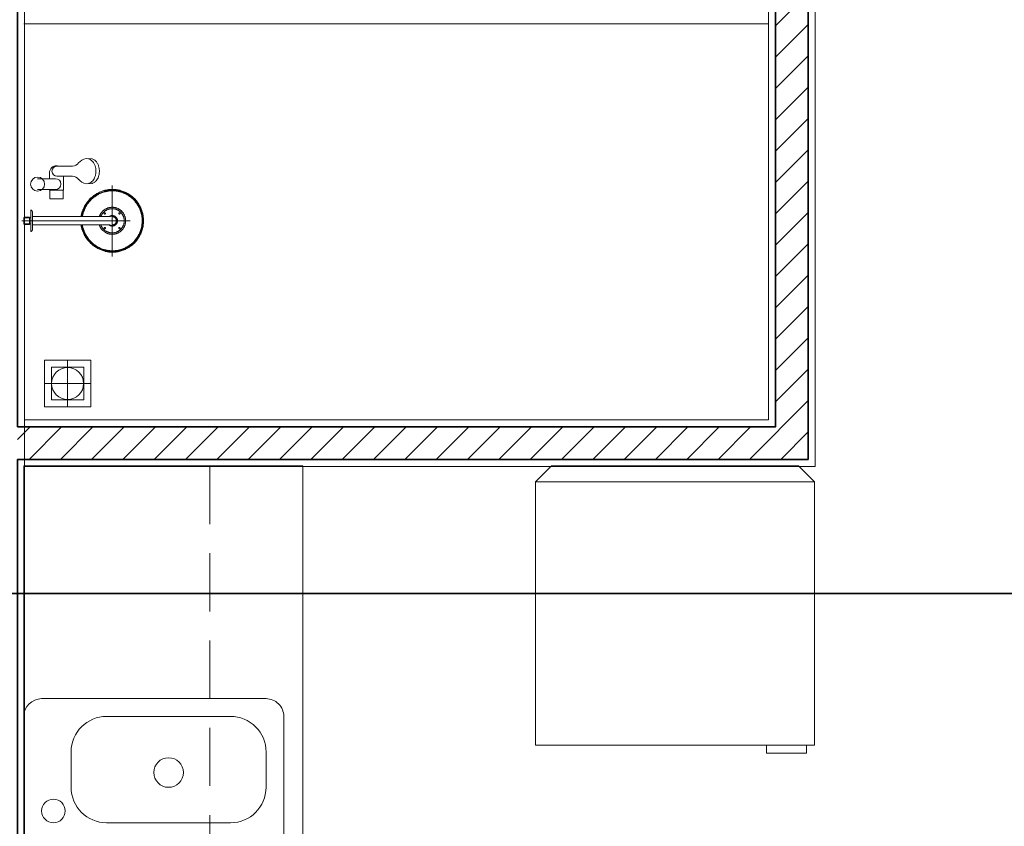
# Model space of a CAD drawing. Units: inches. Extents: x -568516 to 78396, y -120298 to 86082.
# Drawn here: x -394233 to -392116, y 23826 to 25559 of the extents above; entities that cross this region are included whole.
import ezdxf

# ---------------------------------------------------------------- set-up
doc = ezdxf.new("R2010")
doc.units = ezdxf.units.IN
doc.header["$MEASUREMENT"] = 0
doc.linetypes.add('BLOCK B1-TYPICAL  3-22FL - FUR$0$HIDDEN', pattern=[0.375, 0.25, -0.125])
for name, color, linetype, lineweight in [('BLOCK B1-TYPICAL  3-22FL - FUR$0$Nqh-A-Flor-Accs', 147, 'Continuous', 5), ('BLOCK B1-TYPICAL  3-22FL - FUR$0$Nqh-A-Furn', 251, 'Continuous', 9), ('BLOCK B2-TYPICAL 3-22FL$0$Nqh-A-Wall', 4, 'Continuous', 35), ('BLOCK B2-TYPICAL 3-22FL$0$Nqh-A-Wall-Patt', 135, 'Continuous', 5), ('BLOCK B2-TYPICAL 3-22FL$0$Nqh-A-Wall-Patt-2', 251, 'Continuous', 9), ('LINE BAO CHAY CHINH', 1, 'FR_LINE', 35)]:
    doc.layers.add(name, color=color, linetype=linetype, lineweight=lineweight)
doc.layers.get('0').off()
doc.styles.get("Standard").update_dxf_attribs({"font": 'ARIAL.TTF'})
doc.linetypes.add('FR_LINE', pattern='A,12.7,-4.08,["FR",Standard,S=2.54,R=0,X=-1.54,Y=-1.27],-5.08', length=21.86)

# ---------------------------------------------------------------- blocks, each defined once
blk = doc.blocks.new('BLOCK B2-TYPICAL 3-22FL$0$B1-C1b')
at = {"layer": 'BLOCK B2-TYPICAL 3-22FL$0$Nqh-A-Wall-Patt'}
h = blk.add_hatch(dxfattribs=at)
h.set_pattern_fill('ANSI31', color=256, scale=15, style=0)
h.set_pattern_definition([(45, (15.31271611625561, 184.6997446837049), (33.67596045400932, -33.67596045400933), [])])
h.paths.add_polyline_path([(10185.47014032804, 2084.698905920362), (10185.47014032804, 1114.380749264295), (8915.32112533268, 1114.372224726794), (8915.312331461297, 1214.712696511902), (8915.310728028031, 1284.684772908702), (10015.47014032804, 1284.709983425339), (10015.47014032804, 2084.698905920362)])
h.paths.add_polyline_path([(10185.47014032804, 5214.343918812127), (10185.47014032804, 3614.699026760165), (10015.48114187141, 3614.699026760165), (10015.31206061831, 5214.343918812127)], flags=17)
h.paths.add_polyline_path([(4985.201703978295, 1884.702760472625), (4985.201703978295, 1814.698943467207), (4985.200953662257, 1314.702748617819), (4915.200675508597, 1314.702748617819), (4915.201276526794, 1814.699474426983), (4815.201258496185, 1814.699616373022), (4815.201258496185, 1884.702760472625)])
h.paths.add_polyline_path([(4985.200162073852, 684.7027486178195), (4985.199536802807, 184.6997446837049), (4915.19954057665, 184.6997446837049), (4915.200041430915, 684.7027486178195)])
h.paths.add_polyline_path([(3985.201258498513, 1884.702760602246), (3985.201258498513, 1814.700792009658), (2385.203080694686, 1814.702794919795), (2385.203352078883, 184.6997446837049), (2315.203349658776, 184.6997446837049), (2315.203340844433, 1884.702775033569)])
h.paths.add_polyline_path([(185.3127159979485, 2434.942011424886), (185.3121020964245, 184.6997446837049), (15.31271611625561, 184.6997446837049), (15.31271611625561, 2334.942011424886), (115.3127159966389, 2334.942011424886), (115.3127159966389, 2434.942011424886)])
h.paths.add_polyline_path([(15.32189055433264, 5214.34161625299), (185.4247156090278, 5214.45377946581), (185.4237930096642, 3464.942011425352), (115.4237850966747, 3464.942011425352), (115.4237850966747, 3564.942011425352), (15.39535162138054, 3564.942011425352)])
at = {"layer": 'BLOCK B2-TYPICAL 3-22FL$0$Nqh-A-Wall', "flags": 128}
blk.add_lwpolyline([(185.3121020972467, 184.7027453862465), (185.3127159979485, 2434.942011424886), (115.3127159966389, 2434.942011424886), (115.3127159966389, 2334.942011424886), (15.31271611625561, 2334.942011424886), (15.31271611625561, 14.7026821861291), (10185.47014032804, 14.69171017603367), (10185.47014032804, 184.6997446836904), (4985.199536830507, 184.7218971367329), (4985.200162073852, 684.7027486178195), (4915.200041430915, 684.7027486178195), (4915.199540579662, 184.7027491533445), (2385.203352078381, 184.7027581243892), (2385.203080694686, 1814.702794919795), (3985.201258498513, 1814.700792009658), (3985.201258498513, 1884.702760602246), (2315.203340844433, 1884.702775033569), (2315.203349658761, 184.7027581831353), (585.3120871436186, 184.7027452743132), (585.3120871436186, 184.7027453862465), (200.3121101709403, 184.7027453862465)], close=True, dxfattribs=at)
at = {"layer": 'BLOCK B2-TYPICAL 3-22FL$0$Nqh-A-Wall-Patt-2', "linetype": 'Continuous'}
blk.add_lwpolyline([(10200.47014032804, 199.699680785845), (5000.199555588457, 199.7218332388074), (5000.200180831882, 699.7027486178195), (4900.200056456444, 699.7027486178195), (4900.199555605192, 199.7027492065317), (2400.203349580988, 199.702758071202), (2400.203083192086, 1799.702776142476), (4000.201258498513, 1799.700773232347), (4000.201258498513, 1899.702760472625), (2300.20334076666, 1899.70277516319), (2300.203349580988, 199.702758071202), (600.3121101709912, 199.7027453862465), (600.3121101709912, 199.7027453862465), (200.3121101709403, 199.7027453862465), (200.312102095937, 199.7027453862465), (200.3127159966389, 2449.942011424886), (200.3127159966389, 2449.942011424886), (200.3127159966389, 2449.942011424886), (200.3127159966389, 2449.942011424886), (200.3127159966389, 2449.942011424886), (100.3127159966389, 2449.942011424886), (100.3127159966389, 2349.942011424886), (0.3127161162556149, 2349.942011424886), (0.3127161162556149, -0.2973016312243999)], dxfattribs=at)
blk = doc.blocks.new('BLOCK B2-TYPICAL 3-22FL$0$B1-A1d')
at = {"layer": 'BLOCK B2-TYPICAL 3-22FL$0$Nqh-A-Wall-Patt-2', "flags": 128}
blk.add_lwpolyline([(-199.4083592106181, 4299.999999979802), (-199.4106357143755, 4400.006903192902), (-99.19028654585418, 4400.006903192902), (-99.19028654585418, 4299.999999979686), (0.5893717395811109, 4299.999999979686), (0.5893717395956628, -2.252636477351189e-08), (-10199.28792596643, 0.0125807962322142), (-10199.28792596643, 200.0241079128609), (-10199.53731817123, 200.0241079128609), (-10199.28792596643, 200.0241079128609), (-199.4106357143755, 199.9999999740976), (-199.4083592006427, 4200.012015070126), (-2249.40207624808, 4200.012015070126), (-2249.40207624808, 4299.999999980217), (-199.4083592106181, 4299.999999981068)], dxfattribs=at)
blk = doc.blocks.new('BLOCK B1-TYPICAL  3-22FL - FUR$0$BLOCK A1-TYPICAL 3-22FL$0$tu lanhh')
at = {"layer": 'BLOCK B1-TYPICAL  3-22FL - FUR$0$Nqh-A-Furn'}
for p, q in [((-600, 565.5750000002499), (-565.5750000001863, 600.0000000001237)), ((-565.5750000001863, 600.0000000001237), (-32.42499976622639, 600.0000000001237)), ((-32.42499976622639, 600.0000000001237), (2.000000233590981, 565.5750000002499)), ((-600, 565.5750000002499), (2.000000233590981, 565.5750000002499)), ((-600, -2.0000000224627), (-600, 565.5750000002499)), ((2.000000233590981, 565.5750000002499), (2.000000233590981, -2.0000000224627)), ((2.000000233590981, -2.0000000224627), (-600, -2.0000000224627)), ((-101.2749997648643, -19.21250002277702), (-101.2749997648643, -2.0000000224627)), ((-15.21249976579566, -19.21250002190391), (-101.2749997648643, -19.21250002277702)), ((-15.21249976579566, -2.000000021531378), (-15.21249976579566, -19.21250002190391))]:
    blk.add_line(p, q, dxfattribs=at)
blk = doc.blocks.new('BLOCK B1-TYPICAL  3-22FL - FUR$0$15PSNK11')
at = {"layer": 'BLOCK B1-TYPICAL  3-22FL - FUR$0$Nqh-A-Furn', "linetype": 'ByBlock'}
for p, q in [((1.5, 16.49999999999994), (20.5, 16.49999999999994)), ((0, -15.00000000000006), (0, 14.99999999999994)), ((17.5, 14.99999999999994), (7, 14.99999999999994)), ((22, 14.99999999999994), (22, -15.00000000000006)), ((4, 11.99999999999994), (4, 1.954647999999963)), ((20.5, -1.000000000000057), (20.5, 11.99999999999994)), ((2.880753000000027, 1.535339999999962), (7.946151999999984, 3.43301299999996)), ((7.946151999999984, 3.43301299999996), (8.446151999999984, 2.566986999999926)), ((8.446151999999984, 2.566986999999926), (4.270019999999931, -0.870941000000073)), ((2.365550999999982, 0.098897999999906), (2.768423999999982, -0.5988980000000197)), ((7, -4.000000000000057), (17.5, -4.000000000000057)), ((17.5, -6.000000000000057), (7, -6.000000000000057)), ((4, -9.000000000000057), (4, -12.00000000000006)), ((20.5, -12.00000000000006), (20.5, -9.000000000000057)), ((7, -15.00000000000006), (17.5, -15.00000000000006)), ((20.5, -16.50000000000006), (1.5, -16.50000000000006))]:
    blk.add_line(p, q, dxfattribs=at)
for centre, radius in [((12.25, 5.499999999999943), 1.249999999988542), ((2.5, 2.999999999999943), 0.9999999999908333), ((2.5, -3.000000000000057), 0.9999999999908333), ((2.5, -7.000000000000057), 0.9999999999908333), ((12.25, -10.25000000000006), 1.249999999988542)]:
    blk.add_circle(centre, radius, dxfattribs=at)
for centre, radius, start, end in [((1.5, 14.99999999999994), 1.49999999998625, 90, 180), ((20.5, 14.99999999999994), 1.49999999998625, 0, 90), ((7, 11.99999999999994), 2.9999999999725, 90, 180), ((17.5, 11.99999999999994), 2.9999999999725, 0, 90), ((3.231576000000018, 0.598897999999906), 0.9999999999908333, 110.5376779999421, 210.0000000000157), ((3.634449000000018, -0.09889800000001969), 0.9999999999908333, 210.0000000000157, 309.4623220000338), ((7, -1.000000000000057), 2.9999999999725, 180, 270), ((17.5, -1.000000000000057), 2.9999999999725, 270, 0), ((7, -9.000000000000057), 2.9999999999725, 90, 180), ((17.5, -9.000000000000057), 2.9999999999725, 0, 90), ((7, -12.00000000000006), 2.9999999999725, 180, 270), ((17.5, -12.00000000000006), 2.9999999999725, 270, 0), ((1.5, -15.00000000000006), 1.49999999998625, 180, 270), ((20.5, -15.00000000000006), 1.49999999998625, 270, 0)]:
    blk.add_arc(centre, radius, start, end, dxfattribs=at)
blk = doc.blocks.new('BLOCK B1-TYPICAL  3-22FL - FUR$0$TYPE B3')
at = {"layer": 'BLOCK B1-TYPICAL  3-22FL - FUR$0$Nqh-A-Flor-Accs'}
for p, q in [((2827.037297360541, 195.2637601984534), (2827.037297360541, 428.1070290243588)), ((2902.689267872309, 389.4510487931184), (2750.55437475763, 389.4510487931184)), ((2818.03738058795, 251.1285041659939), (2818.03738058795, 385.0503041603006)), ((2836.038414122013, 251.8815276735331), (2836.038414122013, 385.0503041603006)), ((2933.668413279986, 362.097395381039), (2935.543413279986, 362.0223953808527)), ((2477.492630773137, 243.7328740268349), (2477.492630773137, 343.7328740268349)), ((2906.668412529805, 333.4473946309517), (2907.418412529805, 346.497395380713)), ((2933.668413279986, 354.597395381039), (2935.543413279986, 354.5223953808527)), ((2960.668413279986, 333.4473946309517), (2959.918413279986, 346.4973953811786)), ((2922.793413279986, 274.122393880818), (2923.168413279986, 304.5723946309517)), ((2944.168413279986, 304.5723946309517), (2944.543413279986, 270.8973938811905)), ((2527.492630773137, 293.7328740268349), (2427.492630773137, 293.7328740268349)), ((2874.043412530504, 257.0223938807248), (2874.043412530504, 282.5223938807248)), ((2875.543412530504, 284.0223938807248), (2892.793412530504, 284.0223938809577)), ((2892.793412530504, 284.7723938807248), (2922.793413279986, 284.7723938809577)), ((2892.793412530504, 284.0223938809577), (2892.793412530504, 284.7723938807248)), ((2892.793412530504, 255.5223938809577), (2892.793412530504, 284.0223938809577)), ((2922.793413279986, 270.8973938809577), (2922.793413279986, 284.7723938809577)), ((2875.543412530504, 255.5223938807248), (2892.793412530504, 255.5223938809577)), ((2892.793412530504, 254.7723938807248), (2892.793412530504, 255.5223938809577)), ((2892.793412530504, 254.7723938807248), (2894.293412530504, 254.7723938809577)), ((2894.293412530504, 254.7723938809577), (2894.293412530504, 267.8223938807714)), ((2894.293412530504, 229.2723931310102), (2894.293412530504, 254.7723938809577)), ((2917.543413280684, 254.7723938809577), (2917.543413279986, 267.8973938809577)), ((2917.543413280684, 229.2723931310102), (2917.543413280684, 254.7723938809577)), ((2917.543413280684, 254.7723938809577), (2930.293413280684, 254.6973938810042)), ((2944.543413279986, 270.8973938811905), (2944.543413279986, 273.8223938810042)), ((2818.03738058795, 218.0974730137605), (2818.03738058795, 251.1285041659939)), ((2836.038414122013, 218.0974730137605), (2836.038414122013, 251.8815276735331)), ((2803.788412357622, 214.7043670886997), (2803.938110973162, 215.5323929380029)), ((2803.788412357622, 214.7013669953085), (2827.037297360541, 214.7013669953085)), ((2803.938110973162, 215.5323929380029), (2804.089009577583, 215.9104047388173)), ((2807.986573534028, 218.0974730137605), (2827.037297360541, 218.0974730137605)), ((2819.162970179401, 201.2039456370621), (2819.162970179401, 212.0612845782525)), ((2819.162970179401, 212.0612845782525), (2827.037297360541, 212.0612845782525)), ((2820.142761118652, 214.7013669953085), (2820.293659723073, 214.7013669953085)), ((2820.293659723073, 214.7013669953085), (2820.444558327494, 214.5483622188549)), ((2820.444558327494, 214.5483622188549), (2820.444558327494, 214.3233551947269)), ((2820.444558327494, 214.3233551947269), (2820.444558327494, 212.0612845782525)), ((2820.662656310655, 199.7008987156078), (2820.662656310655, 212.0612845782525)), ((2827.037297360541, 218.0974730137605), (2846.08832118375, 218.0974730137605)), ((2827.037297360541, 214.7013669953085), (2850.287682349735, 214.7013669953085)), ((2827.037297360541, 212.0612845782525), (2834.911924539076, 212.0612845782525)), ((2833.412238407123, 199.7008987156078), (2833.412238407123, 212.0612845782525)), ((2833.631236382469, 214.5483622188549), (2833.781234995404, 214.7013669953085)), ((2833.631236382469, 214.3233551947269), (2833.631236382469, 214.5483622188549)), ((2833.631236382469, 212.0612845782525), (2833.631236382469, 214.3233551947269)), ((2833.781234995404, 214.7013669953085), (2833.932133599825, 214.7013669953085)), ((2834.911924539076, 212.0612845782525), (2834.911924539076, 201.2039456370621)), ((2849.98678513238, 215.9104047388173), (2850.136783745314, 215.5323929380029)), ((2850.136783745314, 215.5323929380029), (2850.287682349735, 214.7043670886997)), ((2819.162970179401, 201.2039456370621), (2820.662656310655, 199.7038988092318)), ((2819.162970179401, 201.2009455434381), (2827.037297360541, 201.2009455434381)), ((2820.662656310655, 199.7008987156078), (2827.037297360541, 199.7008987156078)), ((2827.037297360541, 201.2009455434381), (2834.911924539076, 201.2009455434381)), ((2827.037297360541, 199.7008987156078), (2833.412238407123, 199.7008987156078)), ((2833.412238407123, 199.7038988092318), (2834.911924539076, 201.2039456370621))]:
    blk.add_line(p, q, dxfattribs=at)
at = {"layer": 'BLOCK B1-TYPICAL  3-22FL - FUR$0$Nqh-A-Flor-Accs', "linetype": 'Continuous'}
blk.add_lwpolyline([(3250.20250324221, 199.7008987156078), (3250.202974451619, 1799.701641158863)], dxfattribs=at)
at = {"layer": 'BLOCK B1-TYPICAL  3-22FL - FUR$0$Nqh-A-Flor-Accs'}
for points in [[(2427.492630773137, 243.7328740268349), (2527.492630773137, 243.7328740268349), (2527.492630773137, 343.7328740268349), (2427.492630773137, 343.7328740268349)], [(2442.492630773137, 258.7328740268349), (2512.492630773137, 258.7328740268349), (2512.492630773137, 328.7328740268349), (2442.492630773137, 328.7328740268349)]]:
    blk.add_lwpolyline(points, close=True, dxfattribs=at)
for centre, radius in [((2477.492630773137, 293.7328740268349), 34.37291961745359), ((2905.918412905594, 229.2723931310102), 15)]:
    blk.add_circle(centre, radius, dxfattribs=at)
for centre, radius, start, end in [((2932.993413280405, 328.5723946309517), 33.45000074986779, 101.4099999996586, 113.5900000414782), ((2933.968413280265, 322.0473946308121), 39.97500074999324, 90.34000000778602, 100.9099999957974), ((2934.118413280405, 325.0473946308121), 36.97500074990221, 82.00000001616874, 87.71999999144585), ((2934.643413279846, 329.6223946309983), 32.40000075004481, 60.04999996929913, 81.86999999334934), ((2965.693414030306, 327.7473946312311), 61.12500075001771, 160.8599999693899, 162.1300000085106), ((2965.693414030306, 320.2473946312311), 61.12500075010018, 160.8599999693899, 162.1300000085106), ((2921.818413280125, 343.122395380713), 14.69999999992171, 148.1100000257024, 161.5700000243801), ((2921.818413280125, 335.6223946309983), 14.69999999999585, 148.1100000257024, 161.5700000243801), ((2924.593413280265, 341.1723946308121), 18.00000000008446, 138.1200000299852, 147.3399999970502), ((2924.593413280265, 333.6723946308121), 18.00000000008446, 138.1200000299852, 147.3399999970502), ((2927.668413279986, 338.3973946309052), 22.19999999999715, 124.0899999667481, 138.1200000299852), ((2927.668413279986, 330.8973946309052), 22.19999999999715, 124.0899999667481, 138.1200000299852), ((2930.518413279846, 334.1973946309517), 27.30000074998666, 113.6200000083864, 124.1300000162351), ((2930.518413279846, 326.6973946309517), 27.30000074995167, 113.6200000083864, 124.1300000162351), ((2932.993413280405, 321.0723946309517), 33.45000074986779, 101.4099999996586, 113.5900000414782), ((2933.968413280265, 314.5473946308121), 39.97500074999271, 90.34000000778602, 100.9099999957974), ((2934.118413280405, 317.5473946308121), 36.97500074990221, 82.00000001616874, 87.71999999144585), ((2934.643413279846, 322.1223946309983), 32.4000007500884, 60.04999996929913, 81.86999999334934), ((2938.243413279706, 336.2973946308121), 24.75000000002323, 51.99000000879782, 59.42999999834461), ((2938.243413280405, 328.7973946308121), 24.74999999996946, 51.99000000879782, 59.42999999834461), ((2940.643413279846, 339.3723946309983), 20.85000000004702, 37.5300000146573, 52.09000000602227), ((2940.643413279846, 331.8723946309983), 20.84999999997778, 37.5300000146573, 52.09000000602227), ((2944.093413280265, 342.222395381039), 16.42499999999471, 15.04999999530413, 36.86000003934586), ((2944.093413280265, 334.7223946310914), 16.42499999999471, 15.04999999530413, 36.86000003934586), ((2933.593413280265, 338.2473946309983), 27.30000074997525, 190.1199999915485, 230.2400000247294), ((2933.818413280125, 338.2473946309983), 27.30000075000342, 309.7700000532361, 349.8900000065474), ((2905.168412530504, 302.8473946308586), 18.07500000000666, 5.499999992841304, 52.80000002809613), ((2962.243413280405, 302.8473946310914), 18.0749999998722, 127.2100000135552, 174.5099999883884), ((2875.543412530504, 282.5223938807248), 1.425000000043518, 89.96000000773277, 180), ((2905.918412530504, 267.8223938807714), 11.55000000000139, 0.009999997305240383, 180), ((2875.543412530504, 257.0223938807248), 1.5, 180, 270.0700000115355), ((2933.668413279986, 270.8973938811905), 10.875, 180, 0), ((2930.293413279986, 269.7723938809577), 14.99999999988159, 270.009999983965, 0.009999997305240383), ((2933.668413279986, 269.7723938811905), 11.55000000000135, 0.009999997305240383, 20.69999998585301)]:
    blk.add_arc(centre, radius, start, end, dxfattribs=at)
for points in [[(2759.537752682983, 389.451865475472), (2759.537743213528, 407.5390569463707), (2777.624195496959, 438.8669957493767), (2808.950863460719, 456.9541853976771), (2827.037323035009, 456.9541790840085)], [(2761.422905252024, 389.4519097519442), (2761.423046709911, 407.033808930857), (2779.004481221957, 437.4864091156851), (2809.456135128334, 455.0680597290266), (2827.037322856893, 455.0679151968434)], [(2762.480200472462, 389.4518640163224), (2762.480191415118, 406.7505966144017), (2779.778217049257, 436.7128844071049), (2809.739289401041, 454.011615262214), (2827.037322007527, 454.0116092237513)], [(2827.037323035009, 456.9541790840085), (2845.123772203864, 456.9541727703399), (2876.450417936721, 438.8669862370807), (2894.536867106275, 407.5390696659088), (2894.53687026276, 389.4518886004444)], [(2827.037321896467, 455.0679181975647), (2844.618507873209, 455.0680504549164), (2875.070150562504, 437.4863874200601), (2892.651576235832, 407.0337861784137), (2892.65171769372, 389.4518887513186)], [(2827.037320827774, 454.0116122219115), (2844.335482023132, 454.0117447656448), (2874.296911648649, 436.713118375359), (2891.595312866091, 406.750750459345), (2891.595454461582, 389.4518892670385)], [(2798.001440990192, 389.4518977898042), (2798.001580850629, 397.2322117037475), (2805.781822963792, 410.7079703834243), (2819.257317426323, 418.4880404752548), (2827.037316510396, 418.4878992513623)], [(2801.018303091812, 389.4518971406724), (2801.018442778324, 396.4238124851472), (2807.990318650787, 408.4993839902672), (2820.065682108689, 415.471055976428), (2827.037315334834, 415.4709150675553)], [(2809.778465840209, 405.2013891815077), (2809.793373471999, 405.6005762806963), (2810.201400594262, 406.2874465562272), (2810.888243289141, 406.6954898304175), (2811.287414242688, 406.7103978568557)], [(2811.287413403101, 403.6934150921516), (2810.888278787199, 403.7079137729816), (2810.201292562007, 404.1155139630064), (2809.793237903097, 404.8022483408786), (2809.778466130781, 405.2013890727758)], [(2811.287414077844, 406.7103990119285), (2811.686637878593, 406.6956381249111), (2812.37361261918, 406.2876317343544), (2812.781602379808, 405.6006291230078), (2812.796362599765, 405.2013891645111)], [(2812.796361037239, 405.2013886567074), (2812.781749880349, 404.8021901283282), (2812.3737356278, 404.1153111221138), (2811.68660509208, 403.7077509594019), (2811.287412802398, 403.6934126613996)], [(2827.03731378488, 418.4878962378352), (2834.817450007366, 418.4881705428343), (2848.293316840136, 410.7081968687344), (2856.073932700267, 397.2323372611645), (2856.074210931954, 389.4518862039185)], [(2827.037313775101, 415.470915068021), (2834.008946168644, 415.4710511093363), (2846.084304938267, 408.4993743364103), (2853.056177167397, 396.4238026517778), (2853.056316853908, 389.4518881406038)], [(2841.278258541774, 405.2013891815077), (2841.293166173564, 405.6005762806963), (2841.701193295827, 406.2874465562272), (2842.388035991404, 406.6954898304175), (2842.787206944951, 406.7103978568557)], [(2842.787206105364, 403.6934150921516), (2842.388071489462, 403.7079137729816), (2841.701085263572, 404.1155139630064), (2841.29303060536, 404.8022483408786), (2841.278258833045, 405.2013890727758)], [(2842.787206416891, 406.7103984359055), (2843.186297610344, 406.6955322977956), (2843.872920530324, 406.2874373305458), (2844.280528319243, 405.6005071032196), (2844.295120340248, 405.2013896655626)], [(2844.295121897885, 405.2013871726449), (2844.280784484872, 404.802273636531), (2843.873179006565, 404.115372553315), (2843.186305789684, 403.7077504606787), (2842.787208406196, 403.6934123980682)], [(2818.036348302092, 322.5428637427613), (2801.906835043977, 325.1874052817802), (2775.346979587281, 344.2457473011091), (2760.005410824844, 373.1130408126264), (2759.537752336531, 389.4518636531066)], [(2818.03738058795, 324.4466940121129), (2802.410032254818, 327.0668482059482), (2776.707595878688, 345.6067310246508), (2761.872675585502, 373.6121463143136), (2761.422901916027, 389.4518646391443)], [(2818.037382513692, 325.5133354233913), (2802.691844643501, 328.1203492084387), (2777.47071554506, 346.3699413503855), (2762.920096704678, 373.8920561895575), (2762.480201638944, 389.4518630335442)], [(2818.036341858504, 361.8359964947085), (2809.187223330315, 364.915384822838), (2798.182850196434, 380.0836888438425), (2798.001441602071, 389.451877421081)], [(2818.03737423796, 365.0297194508239), (2810.460160708928, 367.9793865190222), (2801.16225081723, 381.3217725368086), (2801.01830173115, 389.4518785915207)], [(2815.725372029643, 389.8281037973575), (2815.699881033215, 392.39986255447), (2817.951414447918, 397.024639174655), (2819.991396415455, 398.5907584890592)], [(2816.211628631165, 386.6459407956208), (2815.75094877294, 388.2037747482173), (2815.725369958614, 389.8281008869744)], [(2817.987763861835, 383.0396328688003), (2816.746289447357, 384.6687171313315), (2816.211633304076, 386.6459421232212)], [(2816.554259981436, 389.2255407360717), (2816.572901136416, 391.8714703443329), (2818.854299853963, 396.6464009923729), (2820.901029196975, 398.3232584594152)], [(2817.509303790226, 385.4765909752678), (2816.693566949514, 387.2648945654146), (2816.554260530451, 389.2255328114479)], [(2817.949522851442, 384.624092489561), (2817.704398651549, 385.0374233108814), (2817.50930541422, 385.4765914481468)], [(2818.037370716163, 389.4518911534324), (2818.037509601505, 391.8633768082), (2820.449138476688, 396.0400534519795), (2824.625924303837, 398.4512980529908), (2827.037312378117, 398.4511587406378)], [(2819.991397204751, 398.5907577838152), (2823.086965894036, 401.0468028216492), (2827.037312832836, 401.1415359383318)], [(2820.901029234694, 398.3232570393811), (2823.623835102131, 400.3832298296838), (2827.037312822358, 400.3126144896596)], [(2827.037311829801, 401.1415348340161), (2830.019923926506, 401.0018508227877), (2835.144417498668, 397.9355392957441), (2838.210604143038, 392.8108378710094), (2838.350282033382, 389.8281050565056)], [(2827.037311585329, 400.3126123683396), (2830.303570649994, 400.3056356190573), (2835.634461515525, 396.52982522206), (2836.725061166508, 393.4508876556865)], [(2827.037313027715, 398.4511616966556), (2829.448839835764, 398.4514378123786), (2833.626003315847, 396.0402923930305), (2836.038009809039, 391.8635133710559), (2836.038287175994, 389.4518889771643)], [(2853.056319144962, 389.4518867578226), (2852.912740683591, 381.3216618984807), (2843.614707115514, 367.9790884778704), (2836.037255882693, 365.0297227104529)], [(2856.074211555009, 389.4518880486357), (2855.895555593714, 380.0825376537032), (2844.889513664821, 364.912704872746), (2836.03828782629, 361.8360008344389)], [(2891.595452558191, 389.4518884174395), (2891.173354807717, 373.8862924921195), (2876.62852288218, 346.3491435463875), (2851.39200456551, 328.102762340648), (2836.038294102938, 325.5123080924022)], [(2892.65171682759, 389.4518886835649), (2892.219287559332, 373.6071269012391), (2877.390911601193, 345.587929643305), (2851.674944225175, 327.0512243421617), (2836.0403622663, 324.4466995497569)], [(2894.5368688085, 389.4518891138359), (2894.088527894753, 373.1073130952063), (2878.753731357341, 344.2246236930005), (2852.178103139799, 325.1703961364328), (2836.040363326611, 322.5439028053879)], [(2838.350282134663, 389.8281061522066), (2838.337802256865, 386.0610077528618), (2836.087894809141, 383.0396350704468)], [(2837.426731303509, 388.4595986733548), (2837.128639643954, 386.4224060974884), (2836.126136328035, 384.6240943384691)], [(2836.725063838938, 393.450887872219), (2837.485344009183, 391.4066162200979), (2837.483154785295, 389.2255351774729)], [(2837.483152893779, 389.2255360303316), (2837.482819713128, 388.8405132143162), (2837.426728876249, 388.4595982065293)], [(2809.778465840209, 373.7003217915408), (2809.793373471999, 374.0995088907293), (2810.201400594262, 374.7863791662603), (2810.888243289141, 375.1944224404506), (2811.287414242688, 375.209330466656)], [(2811.287414288789, 372.1913115226998), (2810.888191076869, 372.2060721298549), (2810.201217184251, 372.6140776004977), (2809.793227863673, 373.301079079356), (2809.778467645112, 373.700318438081)], [(2811.287414077844, 375.2093286214731), (2811.686637878593, 375.1945677344556), (2812.37361261918, 374.7865613438989), (2812.781602379808, 374.0995587330181), (2812.796362599765, 373.7003187745213)], [(2812.796358245367, 373.7003200802355), (2812.781933746475, 373.3009608859065), (2812.374029668455, 372.6136587733272), (2811.686755438976, 372.2057380686383), (2811.287412406353, 372.1913129164241)], [(2842.787207242509, 372.1923441324252), (2842.388115869544, 372.2072100195437), (2841.701492476685, 372.6153048566412), (2841.293884350394, 373.3022352793123), (2841.279292309831, 373.7013528862371)], [(2841.279295319633, 373.701355015939), (2841.29418966471, 374.1002694127019), (2841.701936150377, 374.7866713137701), (2842.388310489652, 375.1944339401889), (2842.78720875195, 375.2093286794479)], [(2842.787207032263, 375.2093274568542), (2843.186392924457, 375.1949720383491), (2843.873507626762, 374.7874078325331), (2844.281525922182, 374.1005446711424), (2844.296154201904, 373.701352552358)], [(2844.296155415184, 373.7013533376958), (2844.281885683245, 373.3019381855484), (2843.874020027171, 372.6144961410537), (2843.186605870898, 372.2066138599403), (2842.787206883484, 372.1923434804994)], [(2804.089037139376, 215.9108691372312), (2804.22276668431, 216.0815129765178), (2804.398642862157, 216.2082782125435)], [(2804.398645037261, 216.2082780220881), (2805.546833469009, 217.1335077151525), (2806.887778220873, 217.7468713927883)], [(2806.887777423195, 217.7468735692892), (2807.413927727786, 217.9946818818207), (2807.986463801644, 218.0968651614021)], [(2846.088418233616, 218.0968628084156), (2846.366229177162, 218.056625377234), (2846.63121267542, 217.9639847805593)], [(2846.631214269379, 217.9639859556555), (2847.176626943226, 217.777872229075), (2847.684893543075, 217.5062446629963)], [(2847.684892255755, 217.5062434140928), (2848.937998661248, 216.8559093857984), (2849.986876150069, 215.9108675476964)]]:
    blk.add_open_spline(points, degree=2, dxfattribs=at)
at = {"layer": 'BLOCK B1-TYPICAL  3-22FL - FUR$0$Nqh-A-Furn', "linetype": 'Continuous'}
blk.add_lwpolyline([(2300.203349581134, 799.7027558659684), (1760.203350244235, 799.7027552615255), (1760.20335024409, 799.7027552615255), (800.3124146695773, 799.7027552615255), (800.31241466949, 2249.700547876964), (200.31241466949, 2249.700547876964), (200.3127242331975, 199.7027552615255), (2300.203349580988, 199.7027558659684), (2300.203349581134, 799.7027558659684)], close=True, dxfattribs=at)
at = {"layer": 'BLOCK B1-TYPICAL  3-22FL - FUR$0$Nqh-A-Furn', "linetype": 'BLOCK B1-TYPICAL  3-22FL - FUR$0$HIDDEN', "ltscale": 500, "flags": 128}
blk.add_lwpolyline([(2300.203289178251, 599.7027558659684), (600.3127242332484, 599.7024991708458), (600.3127242332484, 2249.700547876964)], dxfattribs=at)
at = {"layer": 'BLOCK B1-TYPICAL  3-22FL - FUR$0$Nqh-A-Furn', "xscale": -0.9966777404770255, "yscale": 0.9966777408262715, "zscale": 0.9966777408637874, "rotation": 270}
blk.add_blockref('BLOCK B1-TYPICAL  3-22FL - FUR$0$BLOCK A1-TYPICAL 3-22FL$0$tu lanhh', (1702.305770173596, 1897.709418441365), dxfattribs=at)
at = {"layer": 'BLOCK B1-TYPICAL  3-22FL - FUR$0$Nqh-A-Furn', "extrusion": (0, 0, -1), "xscale": -25.39999999990687, "yscale": 25.4000000001397, "zscale": -25.39999999990687, "rotation": 270}
blk.add_blockref('BLOCK B1-TYPICAL  3-22FL - FUR$0$15PSNK11', (-1381.103349581077, 199.7027556766552), dxfattribs=at)

msp = doc.modelspace()

# ---------------------------------------------------------------- linework, layer by layer
at = {"layer": 'LINE BAO CHAY CHINH', "ltscale": 50}
msp.add_lwpolyline([(-397022.2531848256, 30696.15221276198), (-397022.2531848256, 24326.15961747163), (-396221.8839536211, 24326.15961747163), (-390778.2067144818, 24326.15961747163), (-390778.2067144818, 26804.48420630762)], dxfattribs=at)

# ---------------------------------------------------------------- block references
at = {"xscale": -1}
for name, p, rotation in [('BLOCK B2-TYPICAL 3-22FL$0$B1-A1d', (-394222.392043129, 22299.98744581942), 90), ('BLOCK B2-TYPICAL 3-22FL$0$B1-C1b', (-394422.109962854, 22299.0160959143), 270), ('BLOCK B1-TYPICAL  3-22FL - FUR$0$TYPE B3', (-394423.4810031026, 22299.85941533465), 270)]:
    msp.add_blockref(name, p, dxfattribs=dict(at, rotation=rotation))

doc.saveas('drawing.dxf')
